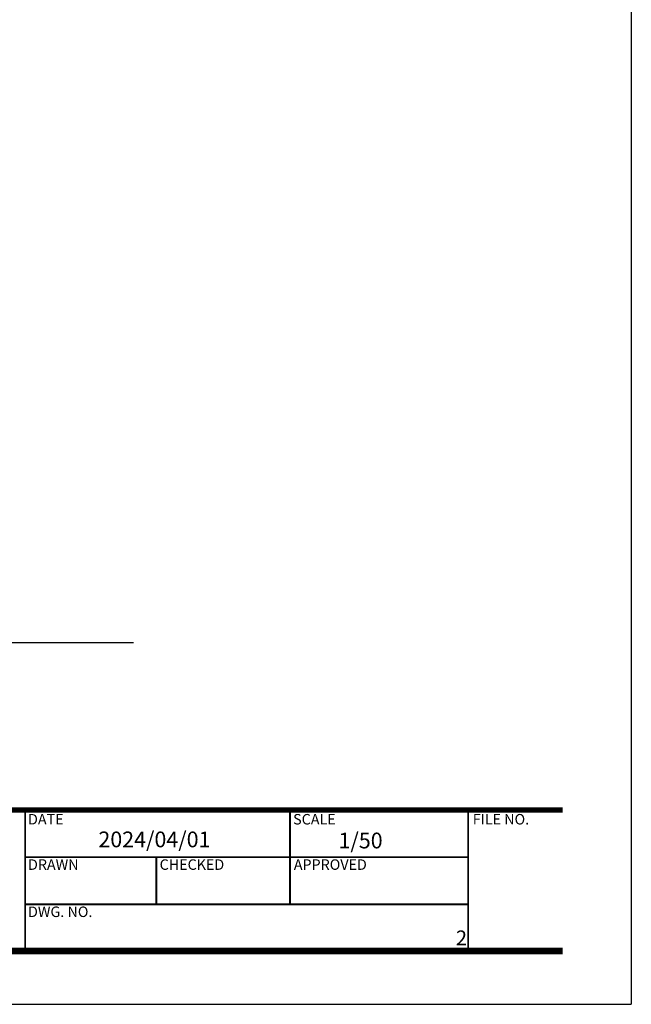
# Model space of a CAD drawing. Extents: x 0 to 29700, y 0 to 21000.
# Drawn here: x 23866 to 29700, y 0 to 9391 of the extents above; entities that cross this region are included whole.
import ezdxf
from ezdxf.enums import TextEntityAlignment as Align

# ---------------------------------------------------------------- set-up
doc = ezdxf.new("R2010")
doc.units = 0
doc.header["$LTSCALE"] = 15
doc.layers.get('0').update_dxf_attribs({"linetype": 'CONTINUOUS'})
doc.layers.get('DEFPOINTS').update_dxf_attribs({"linetype": 'CONTINUOUS'})
doc.layers.add('P_5DRAWFRAME', color=104, linetype='CONTINUOUS')
doc.layers.add('P_7THICK', color=7, linetype='CONTINUOUS')
doc.styles.add('BIGFONT', font='simplex.shx', dxfattribs={"bigfont": 'bigfont.shx'})
doc.styles.get("Standard").update_dxf_attribs({"font": 'simplex.shx', "bigfont": 'bigfont.shx'})

# ---------------------------------------------------------------- blocks, each defined once
blk = doc.blocks.new('DFP2')
at = {"color": 0}
for p, q in [((26.35, 37.5), (580.85, 37.5)), ((26.35, 37.4), (580.85, 37.4)), ((580.85, 37.3), (26.35, 37.3)), ((580.85, 37.2), (26.35, 37.2)), ((26.35, 37.1), (580.85, 37.1)), ((26.35, 37), (580.85, 37)), ((26.35, 36.9), (580.85, 36.9)), ((26.35, 36.8), (580.85, 36.8)), ((26.35, 36.7), (580.85, 36.7)), ((478.3, 37.1), (478.3, 10.1)), ((478.4, 37.1), (478.4, 10.1)), ((528.8, 37.1), (528.8, 19.1)), ((528.9, 37.1), (528.9, 19.1)), ((562.8, 37.1), (562.8, 10.1)), ((562.9, 37.1), (562.9, 10.1)), ((478.35, 28.15), (562.85, 28.15)), ((478.35, 28.05), (562.85, 28.05)), ((503.3, 28.1), (503.3, 19.1)), ((503.4, 28.1), (503.4, 19.1)), ((478.35, 19.15), (562.85, 19.15)), ((478.35, 19.05), (562.85, 19.05)), ((26.35, 10.7), (580.85, 10.7)), ((26.35, 10.6), (580.85, 10.6)), ((26.35, 10.5), (580.85, 10.5)), ((26.35, 10.4), (580.85, 10.4)), ((26.35, 10.3), (580.85, 10.3)), ((26.35, 10.2), (580.85, 10.2)), ((26.35, 10.1), (580.85, 10.1)), ((26.35, 10), (580.85, 10)), ((26.35, 9.9), (580.85, 9.9)), ((26.35, 9.8), (580.85, 9.8)), ((26.35, 9.7), (580.85, 9.7))]:
    blk.add_line(p, q, dxfattribs=at)
at = {"layer": 'DEFPOINTS', "color": 0}
for p in [(594, 420), (0, 0)]:
    blk.add_line(p, (594, 0), dxfattribs=at)
at = {"color": 0}
for s, p in [('DATE', (478.92, 34.3)), ('SCALE', (529.49, 34.3)), ('FILE NO.', (563.75, 34.3)), ('DRAWN', (478.92, 25.65)), ('CHECKED', (504.02, 25.65)), ('APPROVED', (529.62, 25.65)), ('DWG. NO.', (478.92, 16.65))]:
    blk.add_text(s, height=2, dxfattribs=at).set_placement(p)
at = {"color": 0, "style": 'BIGFONT'}
blk.add_text('2', height=2.8, dxfattribs=at).set_placement((560.54, 11.28))
at = {"color": 83, "ltscale": 0.5, "style": 'BIGFONT', "flags": 8}
for tag, p in [('REV05', (34.1, 32.19)), ('REV04', (34.1, 27.14)), ('REV03', (34.1, 21.89)), ('REV02', (34.1, 16.64)), ('REV01', (34.1, 11.39))]:
    blk.add_attdef(tag, text='', height=2, dxfattribs=at).set_placement(p, align=Align.BOTTOM_LEFT)
for tag, p in [('REVD5', (101.67, 32.19)), ('R5D', (116.23, 32.19)), ('R5C', (125.35, 32.19)), ('R5A', (134.48, 32.19)), ('REVD4', (101.67, 27.14)), ('R4D', (116.23, 27.14)), ('R4C', (125.35, 27.14)), ('R4A', (134.48, 27.14)), ('REVD3', (101.67, 21.89)), ('R3D', (116.23, 21.89)), ('R3C', (125.35, 21.89)), ('R3A', (134.48, 21.89)), ('REVD2', (101.67, 16.64)), ('R2D', (116.23, 16.64)), ('R2C', (125.35, 16.64)), ('R2A', (134.48, 16.64)), ('REVD1', (101.67, 11.39)), ('R1D', (116.23, 11.39)), ('R1C', (125.35, 11.39)), ('R1A', (134.48, 11.39))]:
    blk.add_attdef(tag, text='', height=2, dxfattribs=at).set_placement(p, align=Align.BOTTOM_CENTER)
at = {"color": 83, "ltscale": 0.5, "style": 'BIGFONT'}
for tag, height, p in [('PROJECT1', 4, (429.42, 29.5)), ('DATE', 3, (503.03, 29.02)), ('SCALE', 3, (542.35, 28.81)), ('PROJECT2', 4, (430.24, 20.28)), ('PROJECT3', 4, (430.24, 11.59)), ('DWGNO', 3, (513.51, 12.49))]:
    blk.add_attdef(tag, text='', height=height, dxfattribs=at).set_placement(p, align=Align.BOTTOM_CENTER)

msp = doc.modelspace()

# ---------------------------------------------------------------- linework, layer by layer
at = {"layer": 'P_7THICK'}
msp.add_lwpolyline([(18305.5, 3451.21), (24951.44, 3451.2)], dxfattribs=at)

# ---------------------------------------------------------------- block references
at = {"layer": 'P_5DRAWFRAME'}
ref = msp.add_blockref('DFP2', (0, 0), dxfattribs=dict(at, xscale=50, yscale=50, zscale=50))
ref.add_attrib('DATE', '2024/04/01', dxfattribs={"layer": '0', "color": 83, "ltscale": 0.5, "height": 150, "style": 'BIGFONT'}).set_placement((25151.55, 1450.86), align=Align.BOTTOM_CENTER)
ref.add_attrib('SCALE', '1/50', dxfattribs={"layer": '0', "color": 83, "ltscale": 0.5, "height": 150, "style": 'BIGFONT'}).set_placement((27117.67, 1440.37), align=Align.BOTTOM_CENTER)

doc.saveas('drawing.dxf')
